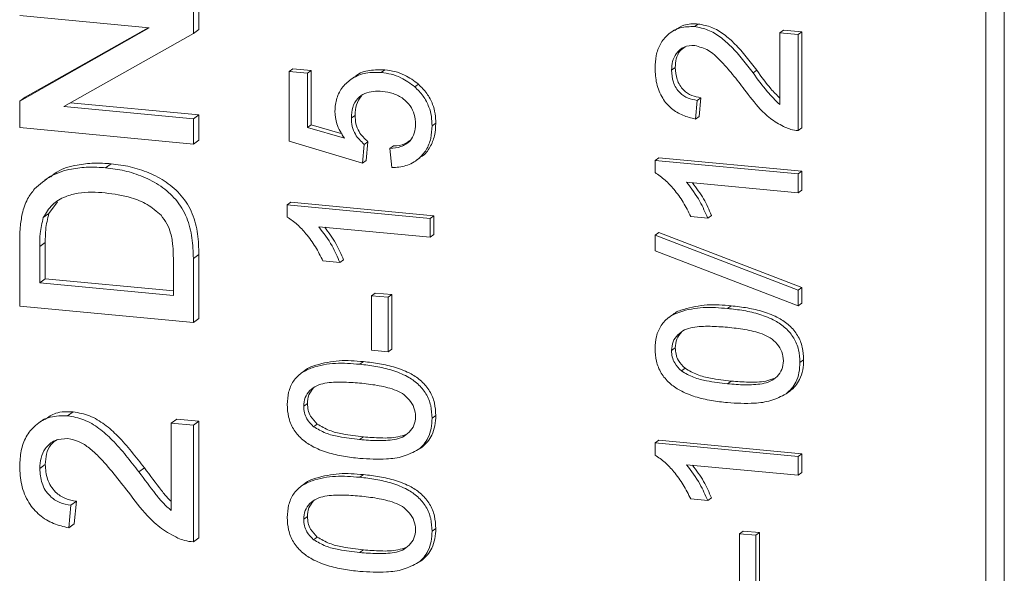
# Paper-space layout 'Sheet2' of a CAD drawing. Units: millimetres. Extents: x 526 to 656, y 277 to 539.
# Drawn here: x 567 to 576, y 466 to 471 of the extents above; entities that cross this region are included whole.
import ezdxf

# ---------------------------------------------------------------- set-up
doc = ezdxf.new("R2010")
doc.units = ezdxf.units.MM

psp = doc.layouts.new('Sheet2')

# ---------------------------------------------------------------- linework, layer by layer
at = {"color": 7, "linetype": 'Continuous', "lineweight": 15}
for p, q in [((576.3329, 457.3662), (576.3329, 493.1055)), ((576.1618, 457.2446), (576.1618, 492.9839)), ((568.8749, 471.4288), (568.8749, 471.1841)), ((568.9262, 471.4653), (568.9262, 471.2206)), ((568.4695, 471.2355), (567.2774, 471.3477)), ((573.4838, 471.2462), (573.518, 471.2705)), ((567.2774, 470.5609), (568.4695, 471.2355)), ((567.3287, 470.5974), (568.4582, 471.2365)), ((568.8749, 471.1841), (567.6829, 470.5096)), ((568.8749, 471.1841), (568.9262, 471.2206)), ((573.2992, 471.2164), (573.265, 471.1921)), ((574.2675, 471.1897), (574.3017, 471.214)), ((574.2675, 471.1897), (574.4362, 471.1738)), ((574.2675, 470.5282), (574.2675, 471.1897)), ((574.3017, 471.214), (574.4704, 471.1981)), ((574.4362, 471.1738), (574.4704, 471.1981)), ((574.4362, 471.1738), (574.4362, 470.2896)), ((574.4704, 471.1981), (574.4704, 470.314)), ((569.7546, 470.8347), (569.7888, 470.859)), ((569.7546, 470.1932), (569.7546, 470.8347)), ((569.7546, 470.8347), (569.9233, 470.8188)), ((569.7888, 470.859), (569.9575, 470.8431)), ((569.9233, 470.8188), (569.9575, 470.8431)), ((569.9233, 470.8188), (569.9233, 470.319)), ((569.9575, 470.8431), (569.9575, 470.3433)), ((570.6021, 470.8242), (570.6363, 470.8485)), ((573.2724, 470.8462), (573.3066, 470.8706)), ((574.0235, 470.8202), (574.0577, 470.8445)), ((570.3579, 470.7845), (570.3237, 470.7602)), ((570.9105, 470.6917), (570.9447, 470.716)), ((567.2774, 470.5609), (567.3287, 470.5974)), ((567.2774, 470.3162), (567.2774, 470.5609)), ((567.7455, 470.545), (568.9262, 470.4338)), ((573.5085, 470.5677), (573.4917, 470.3959)), ((573.5085, 470.5677), (573.5428, 470.592)), ((573.5428, 470.592), (573.5259, 470.4203)), ((567.6829, 470.5096), (568.8749, 470.3973)), ((568.8749, 470.3973), (568.9262, 470.4338)), ((568.9262, 470.4338), (568.9262, 470.2022)), ((570.3281, 470.4052), (570.3623, 470.4295)), ((568.8749, 470.3973), (568.8749, 470.1657)), ((569.9233, 470.319), (569.9575, 470.3433)), ((569.9575, 470.3433), (570.243, 470.2587)), ((571.0702, 470.3334), (571.1044, 470.3577)), ((573.4917, 470.3959), (573.5259, 470.4203)), ((568.8749, 470.1657), (567.2774, 470.3162)), ((569.9233, 470.319), (570.264, 470.2181)), ((574.4362, 470.2896), (574.4704, 470.314)), ((568.8749, 470.1657), (568.9262, 470.2022)), ((570.4292, 469.9909), (569.7546, 470.1932)), ((570.4461, 470.1627), (570.4292, 469.9909)), ((570.4461, 470.1627), (570.4803, 470.1871)), ((570.4803, 470.1871), (570.4635, 470.0153)), ((570.6822, 470.1231), (570.7164, 470.1475)), ((570.6991, 469.9482), (570.6822, 470.1231)), ((568.0675, 469.947), (568.1188, 469.9835)), ((570.4292, 469.9909), (570.4635, 470.0153)), ((570.9239, 470.0133), (570.9581, 470.0376)), ((573.1206, 470.0148), (573.1548, 470.0391)), ((573.1206, 469.9032), (573.1206, 470.0148)), ((573.1206, 470.0148), (574.4362, 469.8909)), ((573.1548, 470.0391), (574.4704, 469.9152)), ((574.4362, 469.8909), (574.4704, 469.9152)), ((574.4362, 469.8909), (574.4362, 469.7175)), ((574.4704, 469.9152), (574.4704, 469.7418)), ((567.5594, 469.8706), (567.5081, 469.8341)), ((574.4362, 469.7175), (573.411, 469.8141)), ((574.4362, 469.7175), (574.4704, 469.7418)), ((567.624, 469.634), (567.546, 469.526)), ((569.7377, 469.6053), (569.7719, 469.6296)), ((569.7719, 469.6296), (571.0875, 469.5057)), ((567.4947, 469.4895), (567.546, 469.526)), ((569.7377, 469.4937), (569.7377, 469.6053)), ((569.7377, 469.6053), (571.0533, 469.4814)), ((571.0533, 469.4814), (571.0875, 469.5057)), ((571.0533, 469.4814), (571.0533, 469.308)), ((571.0875, 469.5057), (571.0875, 469.3323)), ((573.605, 469.4837), (573.4495, 469.4984)), ((573.605, 469.4837), (573.6392, 469.5081)), ((571.0533, 469.308), (570.0281, 469.4046)), ((573.1206, 469.3259), (573.1548, 469.3502)), ((573.1548, 469.3502), (574.4704, 468.8449)), ((567.5131, 469.2577), (567.5131, 468.9248)), ((571.0533, 469.308), (571.0875, 469.3323)), ((573.1206, 469.1826), (573.1206, 469.3259)), ((573.1206, 469.3259), (574.4362, 468.8206)), ((567.2774, 468.6741), (567.2774, 469.2356)), ((567.4618, 469.2212), (567.4618, 468.8883)), ((574.4362, 468.6773), (573.1206, 469.1826)), ((568.6906, 468.7726), (568.6906, 469.111)), ((568.8749, 469.1118), (568.8749, 468.5236)), ((568.9262, 469.1483), (568.9262, 468.5601)), ((570.2221, 469.0743), (570.0666, 469.0889)), ((570.2221, 469.0743), (570.2563, 469.0986)), ((567.4618, 468.8883), (567.5131, 468.9248)), ((567.5131, 468.9248), (568.6906, 468.8139)), ((567.4618, 468.8883), (568.6906, 468.7726)), ((574.4362, 468.8206), (574.4704, 468.8449)), ((574.4362, 468.8206), (574.4362, 468.6773)), ((574.4704, 468.8449), (574.4704, 468.7016)), ((570.5136, 468.7694), (570.5478, 468.7937)), ((570.5136, 468.2666), (570.5136, 468.7694)), ((570.5136, 468.7694), (570.6654, 468.7551)), ((570.5478, 468.7937), (570.6996, 468.7794)), ((570.6654, 468.7551), (570.6996, 468.7794)), ((570.6654, 468.7551), (570.6654, 468.2523)), ((570.6996, 468.7794), (570.6996, 468.2766)), ((568.8749, 468.5236), (567.2774, 468.6741)), ((574.4362, 468.6773), (574.4704, 468.7016)), ((568.8749, 468.5236), (568.9262, 468.5601)), ((573.2824, 468.5931), (573.2482, 468.5688)), ((570.6654, 468.2523), (570.5136, 468.2666)), ((570.6654, 468.2523), (570.6996, 468.2766)), ((573.2724, 468.2649), (573.3066, 468.2892)), ((574.4531, 468.1556), (574.4873, 468.1799)), ((569.8995, 468.0796), (569.8653, 468.0553)), ((573.3626, 468.0765), (573.3968, 468.1009)), ((573.7868, 467.9583), (573.821, 467.9826)), ((574.3263, 467.8655), (574.3605, 467.8898)), ((569.8895, 467.7514), (569.9237, 467.7757)), ((567.5041, 467.6349), (567.4528, 467.5984)), ((567.7184, 467.6642), (567.7697, 467.7007)), ((568.6701, 467.5956), (568.7214, 467.6321)), ((568.7214, 467.6321), (568.9262, 467.6128)), ((571.0702, 467.6421), (571.1044, 467.6664)), ((568.6701, 467.5956), (568.8749, 467.5763)), ((568.6701, 466.7923), (568.6701, 467.5956)), ((568.8749, 467.5763), (568.9262, 467.6128)), ((568.8749, 467.5763), (568.8749, 466.5026)), ((568.9262, 467.6128), (568.9262, 466.5391)), ((569.9797, 467.563), (570.0139, 467.5874)), ((570.4039, 467.4448), (570.4382, 467.4691)), ((570.9434, 467.352), (570.9776, 467.3763)), ((573.1206, 467.4142), (573.1548, 467.4386)), ((573.1206, 467.3026), (573.1206, 467.4142)), ((573.1206, 467.4142), (574.4362, 467.2903)), ((573.1548, 467.4386), (574.4704, 467.3146)), ((574.4362, 467.2903), (574.4704, 467.3146)), ((574.4362, 467.2903), (574.4362, 467.1169)), ((574.4704, 467.3146), (574.4704, 467.1413)), ((567.4618, 467.1785), (567.5131, 467.215)), ((568.3738, 467.1469), (568.4251, 467.1833)), ((574.4362, 467.1169), (573.411, 467.2135)), ((574.4362, 467.1169), (574.4704, 467.1413)), ((569.8995, 467.0394), (569.8653, 467.0151)), ((573.605, 466.8832), (573.4495, 466.8978)), ((573.605, 466.8832), (573.6392, 466.9075)), ((567.7485, 466.8403), (567.728, 466.6317)), ((567.7485, 466.8403), (567.7998, 466.8768)), ((567.7998, 466.8768), (567.7793, 466.6682)), ((569.8895, 466.7112), (569.9237, 466.7355)), ((567.728, 466.6317), (567.7793, 466.6682)), ((571.0702, 466.6018), (571.1044, 466.6262)), ((568.8749, 466.5026), (568.9262, 466.5391)), ((569.9797, 466.5228), (570.0139, 466.5471)), ((573.8965, 466.5783), (573.9307, 466.6026)), ((573.8965, 466.5783), (574.0483, 466.564)), ((573.8965, 466.0755), (573.8965, 466.5783)), ((573.9307, 466.6026), (574.0825, 466.5883)), ((574.0483, 466.564), (574.0825, 466.5883)), ((574.0483, 466.564), (574.0483, 466.0612)), ((574.0825, 466.5883), (574.0825, 466.0856)), ((570.4039, 466.4045), (570.4382, 466.4289)), ((570.9434, 466.3117), (570.9776, 466.3361))]:
    psp.add_line(p, q, dxfattribs=at)
at = {"color": 8, "linetype": 'Continuous', "lineweight": 0}
for p, q in [((567.4618, 469.2212), (567.5131, 469.2577)), ((568.8749, 469.1118), (568.9262, 469.1483)), ((573.7874, 468.6517), (573.8216, 468.676)), ((570.4045, 468.1382), (570.4387, 468.1625)), ((570.4045, 467.098), (570.4387, 467.1223))]:
    psp.add_line(p, q, dxfattribs=at)
at = {"color": 7, "linetype": 'Continuous', "lineweight": 15}
for points, knots in [([(573.1206, 470.8643), (573.1225, 470.9032), (573.1263, 470.9809), (573.1647, 471.0897), (573.2394, 471.1812), (573.3489, 471.2465), (573.4388, 471.2463), (573.4838, 471.2462)], [0, 0, 0, 0, 0.1871202, 0.3739419, 0.5606167, 0.7802353, 1, 1, 1, 1]), ([(573.3018, 471.212), (573.329, 471.2305), (573.3923, 471.2739), (573.4723, 471.2718), (573.518, 471.2705)], [0, 0, 0, 0, 0.42845, 1, 1, 1, 1]), ([(573.4838, 471.2462), (573.5257, 471.2383), (573.6097, 471.2226), (573.7238, 471.1525), (573.8291, 471.0586), (573.9268, 470.9447), (573.9912, 470.8617), (574.0235, 470.8202)], [0, 0, 0, 0, 0.186266, 0.372693, 0.559463, 0.779701, 1, 1, 1, 1]), ([(573.518, 471.2705), (573.5599, 471.2626), (573.6439, 471.2469), (573.758, 471.1768), (573.8633, 471.0829), (573.961, 470.969), (574.0254, 470.886), (574.0577, 470.8445)], [0, 0, 0, 0, 0.186266, 0.372693, 0.559463, 0.779701, 1, 1, 1, 1]), ([(573.4854, 471.0727), (573.4517, 471.0713), (573.3844, 471.0685), (573.3141, 471.0049), (573.2771, 470.9272), (573.274, 470.8733), (573.2724, 470.8462)], [0, 0, 0, 0, 0.27908, 0.558612, 0.779043, 1, 1, 1, 1]), ([(573.9442, 470.6659), (573.908, 470.7129), (573.8358, 470.8068), (573.7284, 470.9301), (573.6156, 471.0366), (573.5287, 471.0607), (573.4854, 471.0727)], [0, 0, 0, 0, 0.280759, 0.561443, 0.781451, 1, 1, 1, 1]), ([(573.3984, 471.0616), (573.3806, 471.0492), (573.3417, 471.0221), (573.3118, 470.9508), (573.3084, 470.8973), (573.3066, 470.8706)], [0, 0, 0, 0, 0.297418, 0.648291, 1, 1, 1, 1]), ([(570.1763, 470.4674), (570.1794, 470.5084), (570.1858, 470.5901), (570.2453, 470.6951), (570.3369, 470.7779), (570.4606, 470.8281), (570.5549, 470.8255), (570.6021, 470.8242)], [0, 0, 0, 0, 0.186683, 0.373217, 0.56004, 0.779791, 1, 1, 1, 1]), ([(570.3592, 470.783), (570.3626, 470.7862), (570.3993, 470.8204), (570.4964, 470.8504), (570.5897, 470.8491), (570.6363, 470.8485)], [0, 0, 0, 0, 0.049472, 0.524241, 1, 1, 1, 1]), ([(570.6021, 470.8242), (570.6329, 470.8198), (570.6945, 470.8111), (570.8026, 470.7735), (570.8696, 470.7227), (570.9105, 470.6917)], [0, 0, 0, 0, 0.280369, 0.560654, 1, 1, 1, 1]), ([(570.6363, 470.8485), (570.6671, 470.8441), (570.7287, 470.8354), (570.8368, 470.7978), (570.9038, 470.747), (570.9447, 470.716)], [0, 0, 0, 0, 0.280369, 0.560654, 1, 1, 1, 1]), ([(573.4917, 470.3959), (573.4529, 470.4054), (573.3755, 470.4243), (573.2681, 470.4881), (573.1807, 470.5896), (573.1281, 470.7215), (573.1231, 470.8167), (573.1206, 470.8643)], [0, 0, 0, 0, 0.186964, 0.373602, 0.560064, 0.779719, 1, 1, 1, 1]), ([(573.2724, 470.8462), (573.2751, 470.8086), (573.2805, 470.7334), (573.3397, 470.6381), (573.423, 470.5822), (573.48, 470.5726), (573.5085, 470.5677)], [0, 0, 0, 0, 0.28041, 0.559489, 0.779375, 1, 1, 1, 1]), ([(573.3066, 470.8706), (573.3093, 470.8329), (573.3147, 470.7578), (573.3739, 470.6624), (573.4572, 470.6065), (573.5142, 470.5969), (573.5428, 470.592)], [0, 0, 0, 0, 0.28041, 0.559489, 0.779375, 1, 1, 1, 1]), ([(574.0235, 470.8202), (574.0648, 470.7618), (574.1384, 470.6577), (574.2281, 470.5677), (574.2675, 470.5282)], [0, 0, 0, 0, 0.560619, 1, 1, 1, 1]), ([(574.0577, 470.8445), (574.0987, 470.7859), (574.1623, 470.695), (574.24, 470.6165), (574.2675, 470.5885)], [0, 0, 0, 0, 0.644753, 1, 1, 1, 1]), ([(570.9447, 470.716), (570.9718, 470.689), (571.026, 470.6352), (571.0755, 470.5392), (571.1007, 470.4451), (571.1032, 470.3868), (571.1044, 470.3577)], [0, 0, 0, 0, 0.279893, 0.559686, 0.779823, 1, 1, 1, 1]), ([(570.6121, 470.6499), (570.5847, 470.6511), (570.5297, 470.6536), (570.4505, 470.6343), (570.3789, 470.5871), (570.3338, 470.5046), (570.33, 470.4384), (570.3281, 470.4052)], [0, 0, 0, 0, 0.187149, 0.3740074, 0.5605884, 0.7797881, 1, 1, 1, 1]), ([(570.9184, 470.3488), (570.9164, 470.3783), (570.9126, 470.4371), (570.8721, 470.5209), (570.803, 470.5891), (570.7127, 470.6349), (570.6457, 470.6449), (570.6121, 470.6499)], [0, 0, 0, 0, 0.1867974, 0.3731416, 0.559656, 0.7795874, 1, 1, 1, 1]), ([(570.9105, 470.6917), (570.9376, 470.6647), (570.9918, 470.6109), (571.0413, 470.5149), (571.0665, 470.4208), (571.069, 470.3625), (571.0702, 470.3334)], [0, 0, 0, 0, 0.279893, 0.559686, 0.779823, 1, 1, 1, 1]), ([(574.3192, 470.3188), (574.277, 470.3411), (574.1926, 470.3857), (574.0648, 470.5046), (573.9899, 470.6047), (573.9442, 470.6659)], [0, 0, 0, 0, 0.279802, 0.559781, 1, 1, 1, 1]), ([(570.4204, 470.6081), (570.4026, 470.5823), (570.3664, 470.5299), (570.3637, 470.4632), (570.3623, 470.4295)], [0, 0, 0, 0, 0.494558, 1, 1, 1, 1]), ([(570.264, 470.2181), (570.2366, 470.2617), (570.1877, 470.3396), (570.1798, 470.4284), (570.1763, 470.4674)], [0, 0, 0, 0, 0.5599388, 1, 1, 1, 1]), ([(570.3623, 470.4295), (570.3635, 470.4039), (570.366, 470.3526), (570.4005, 470.2628), (570.4501, 470.2158), (570.4803, 470.1871)], [0, 0, 0, 0, 0.280925, 0.561161, 1, 1, 1, 1]), ([(570.3281, 470.4052), (570.3293, 470.3795), (570.3318, 470.3283), (570.3663, 470.2385), (570.4159, 470.1915), (570.4461, 470.1627)], [0, 0, 0, 0, 0.280925, 0.561161, 1, 1, 1, 1]), ([(570.6822, 470.1231), (570.7166, 470.1271), (570.785, 470.135), (570.8682, 470.1854), (570.9127, 470.2645), (570.9165, 470.3207), (570.9184, 470.3488)], [0, 0, 0, 0, 0.2807138, 0.5599263, 0.7796221, 1, 1, 1, 1]), ([(571.1044, 470.3577), (571.1024, 470.3185), (571.0985, 470.2401), (571.054, 470.1355), (571.0041, 470.0653), (570.9636, 470.0449), (570.9561, 470.0411)], [0, 0, 0, 0, 0.310053, 0.619593, 0.9291, 1, 1, 1, 1]), ([(571.0702, 470.3334), (571.0681, 470.2943), (571.064, 470.2163), (571.021, 470.1092), (570.9438, 470.0192), (570.8327, 469.9577), (570.7437, 469.9513), (570.6991, 469.9482)], [0, 0, 0, 0, 0.186959, 0.3736089, 0.5602393, 0.779928, 1, 1, 1, 1]), ([(574.4362, 470.2896), (574.4139, 470.2922), (574.3741, 470.2968), (574.336, 470.3121), (574.3192, 470.3188)], [0, 0, 0, 0, 0.5599563, 1, 1, 1, 1]), ([(570.7164, 470.1475), (570.7517, 470.1501), (570.8073, 470.1541), (570.8505, 470.1862), (570.8663, 470.1979)], [0, 0, 0, 0, 0.633847, 1, 1, 1, 1]), ([(567.5641, 469.8644), (567.5821, 469.8796), (567.6499, 469.9368), (567.791, 469.9723), (567.9597, 469.994), (568.0658, 469.987), (568.1188, 469.9835)], [0, 0, 0, 0, 0.122757, 0.463473, 0.731696, 1, 1, 1, 1]), ([(568.1188, 469.9835), (568.1773, 469.9762), (568.2943, 469.9615), (568.4661, 469.9047), (568.6287, 469.8198), (568.7723, 469.6943), (568.8741, 469.527), (568.9197, 469.3375), (568.924, 469.2114), (568.9262, 469.1483)], [0, 0, 0, 0, 0.1402167, 0.2803429, 0.4204196, 0.560316, 0.7065054, 0.8531558, 1, 1, 1, 1]), ([(567.4147, 469.7516), (567.4633, 469.7955), (567.5606, 469.8833), (567.7389, 469.9371), (567.9086, 469.9572), (568.0145, 469.9504), (568.0675, 469.947)], [0, 0, 0, 0, 0.279462, 0.559315, 0.779624, 1, 1, 1, 1]), ([(568.0675, 469.947), (568.126, 469.9397), (568.243, 469.925), (568.4148, 469.8683), (568.5774, 469.7834), (568.721, 469.6578), (568.8228, 469.4905), (568.8684, 469.301), (568.8727, 469.1749), (568.8749, 469.1118)], [0, 0, 0, 0, 0.1402167, 0.2803429, 0.4204196, 0.560316, 0.7065054, 0.8531558, 1, 1, 1, 1]), ([(573.4495, 469.4984), (573.4275, 469.5427), (573.3835, 469.6312), (573.3013, 469.7425), (573.2154, 469.8371), (573.1522, 469.8812), (573.1206, 469.9032)], [0, 0, 0, 0, 0.280091, 0.560126, 0.78017, 1, 1, 1, 1]), ([(573.411, 469.8141), (573.4544, 469.7564), (573.532, 469.6534), (573.5827, 469.5356), (573.605, 469.4837)], [0, 0, 0, 0, 0.559686, 1, 1, 1, 1]), ([(573.4654, 469.809), (573.5015, 469.7607), (573.5715, 469.667), (573.6171, 469.56), (573.6392, 469.5081)], [0, 0, 0, 0, 0.514659, 1, 1, 1, 1]), ([(567.3005, 469.5236), (567.314, 469.5709), (567.3382, 469.6555), (567.3913, 469.7223), (567.4147, 469.7516)], [0, 0, 0, 0, 0.559847, 1, 1, 1, 1]), ([(568.064, 469.7158), (568.0223, 469.7188), (567.939, 469.7249), (567.8149, 469.7168), (567.6896, 469.6839), (567.5698, 469.6137), (567.5197, 469.5308), (567.4947, 469.4895)], [0, 0, 0, 0, 0.187153, 0.374223, 0.56103, 0.780978, 1, 1, 1, 1]), ([(568.5776, 469.5095), (568.5365, 469.545), (568.4541, 469.616), (568.2759, 469.6867), (568.1444, 469.7047), (568.064, 469.7158)], [0, 0, 0, 0, 0.279512, 0.559693, 1, 1, 1, 1]), ([(567.546, 469.526), (567.5342, 469.4772), (567.513, 469.3899), (567.513, 469.2981), (567.5131, 469.2577)], [0, 0, 0, 0, 0.559255, 1, 1, 1, 1]), ([(567.2774, 469.2356), (567.2776, 469.2901), (567.278, 469.3875), (567.2936, 469.482), (567.3005, 469.5236)], [0, 0, 0, 0, 0.560174, 1, 1, 1, 1]), ([(567.4947, 469.4895), (567.4829, 469.4407), (567.4617, 469.3534), (567.4617, 469.2617), (567.4618, 469.2212)], [0, 0, 0, 0, 0.559255, 1, 1, 1, 1]), ([(568.6906, 469.111), (568.6899, 469.15), (568.6884, 469.2278), (568.6713, 469.3365), (568.6356, 469.4342), (568.597, 469.4844), (568.5776, 469.5095)], [0, 0, 0, 0, 0.280335, 0.560414, 0.780342, 1, 1, 1, 1]), ([(570.0666, 469.0889), (570.0446, 469.1332), (570.0006, 469.2218), (569.9184, 469.333), (569.8325, 469.4276), (569.7693, 469.4717), (569.7377, 469.4937)], [0, 0, 0, 0, 0.280091, 0.560126, 0.78017, 1, 1, 1, 1]), ([(570.0281, 469.4046), (570.0716, 469.3469), (570.1491, 469.2439), (570.1998, 469.1261), (570.2221, 469.0743)], [0, 0, 0, 0, 0.559686, 1, 1, 1, 1]), ([(570.0825, 469.3995), (570.1186, 469.3513), (570.1886, 469.2576), (570.2342, 469.1505), (570.2563, 469.0986)], [0, 0, 0, 0, 0.514659, 1, 1, 1, 1]), ([(573.1206, 468.2811), (573.123, 468.3192), (573.1278, 468.3953), (573.1725, 468.4985), (573.2488, 468.5781), (573.3824, 468.6357), (573.5638, 468.6692), (573.7128, 468.6575), (573.7874, 468.6517)], [0, 0, 0, 0, 0.125019, 0.249935, 0.374635, 0.499696, 0.749581, 1, 1, 1, 1]), ([(573.2831, 468.5924), (573.2844, 468.5937), (573.3105, 468.6211), (573.4204, 468.6554), (573.5967, 468.695), (573.7466, 468.6824), (573.8216, 468.676)], [0, 0, 0, 0, 0.0099778, 0.2079629, 0.6035583, 1, 1, 1, 1]), ([(573.7874, 468.6517), (573.837, 468.6461), (573.9362, 468.6348), (574.084, 468.6008), (574.2156, 468.5487), (574.3241, 468.4747), (574.4019, 468.3829), (574.4466, 468.271), (574.4509, 468.1941), (574.4531, 468.1556)], [0, 0, 0, 0, 0.166976, 0.333893, 0.500625, 0.625591, 0.750309, 0.875036, 1, 1, 1, 1]), ([(573.8216, 468.676), (573.8712, 468.6704), (573.9704, 468.6591), (574.1182, 468.6251), (574.2498, 468.573), (574.3583, 468.4991), (574.4361, 468.4073), (574.4808, 468.2953), (574.4851, 468.2184), (574.4873, 468.1799)], [0, 0, 0, 0, 0.166976, 0.333893, 0.500625, 0.625591, 0.750309, 0.875036, 1, 1, 1, 1]), ([(573.7868, 468.4784), (573.7333, 468.4824), (573.6262, 468.4906), (573.493, 468.4854), (573.3908, 468.4585), (573.327, 468.4129), (573.28, 468.3472), (573.275, 468.2923), (573.2724, 468.2649)], [0, 0, 0, 0, 0.250523, 0.5008, 0.625865, 0.75074, 0.875367, 1, 1, 1, 1]), ([(574.3013, 468.1699), (574.2984, 468.1977), (574.2926, 468.2533), (574.2451, 468.327), (574.1821, 468.3851), (574.0798, 468.4302), (573.947, 468.4606), (573.8403, 468.4725), (573.7868, 468.4784)], [0, 0, 0, 0, 0.124544, 0.249196, 0.374051, 0.499141, 0.749452, 1, 1, 1, 1]), ([(573.3639, 468.4337), (573.3471, 468.4132), (573.3135, 468.3723), (573.3089, 468.3169), (573.3066, 468.2892)], [0, 0, 0, 0, 0.49953, 1, 1, 1, 1]), ([(573.7874, 467.7849), (573.7377, 467.7904), (573.6384, 467.8016), (573.4906, 467.8359), (573.3586, 467.8876), (573.2502, 467.9618), (573.1723, 468.0537), (573.1272, 468.1656), (573.1228, 468.2426), (573.1206, 468.2811)], [0, 0, 0, 0, 0.16699, 0.333917, 0.500651, 0.625648, 0.750348, 0.87505, 1, 1, 1, 1]), ([(573.2724, 468.2649), (573.2737, 468.2452), (573.2762, 468.2057), (573.3034, 468.1371), (573.3401, 468.0995), (573.3626, 468.0765)], [0, 0, 0, 0, 0.280453, 0.560688, 1, 1, 1, 1]), ([(573.3066, 468.2892), (573.3079, 468.2695), (573.3104, 468.23), (573.3376, 468.1614), (573.3743, 468.1238), (573.3968, 468.1009)], [0, 0, 0, 0, 0.280453, 0.560688, 1, 1, 1, 1]), ([(569.9002, 468.0788), (569.9015, 468.0802), (569.9276, 468.1076), (570.0376, 468.1419), (570.2138, 468.1815), (570.3637, 468.1688), (570.4387, 468.1625)], [0, 0, 0, 0, 0.009978, 0.207963, 0.603558, 1, 1, 1, 1]), ([(573.7868, 467.9583), (573.8403, 467.9541), (573.9471, 467.9458), (574.0798, 467.9513), (574.1823, 467.9767), (574.245, 468.0235), (574.293, 468.0878), (574.2985, 468.1425), (574.3013, 468.1699)], [0, 0, 0, 0, 0.250525, 0.500809, 0.625902, 0.750761, 0.875415, 1, 1, 1, 1]), ([(574.4873, 468.1799), (574.4858, 468.1482), (574.4828, 468.085), (574.4554, 468.0026), (574.4135, 467.9364), (574.3782, 467.9053), (574.3605, 467.8898)], [0, 0, 0, 0, 0.280095, 0.559924, 0.779997, 1, 1, 1, 1]), ([(569.7377, 467.7676), (569.7401, 467.8057), (569.7449, 467.8818), (569.7896, 467.985), (569.8659, 468.0645), (569.9995, 468.1222), (570.1809, 468.1557), (570.3299, 468.144), (570.4045, 468.1382)], [0, 0, 0, 0, 0.125019, 0.249935, 0.374635, 0.499696, 0.749581, 1, 1, 1, 1]), ([(570.4045, 468.1382), (570.4541, 468.1326), (570.5533, 468.1213), (570.7011, 468.0873), (570.8327, 468.0352), (570.9412, 467.9612), (571.019, 467.8694), (571.0637, 467.7575), (571.068, 467.6806), (571.0702, 467.6421)], [0, 0, 0, 0, 0.1669755, 0.3338934, 0.500625, 0.6255906, 0.7503089, 0.8750361, 1, 1, 1, 1]), ([(570.4387, 468.1625), (570.4883, 468.1569), (570.5875, 468.1456), (570.7353, 468.1116), (570.8669, 468.0595), (570.9754, 467.9856), (571.0532, 467.8937), (571.0979, 467.7818), (571.1022, 467.7049), (571.1044, 467.6664)], [0, 0, 0, 0, 0.1669755, 0.3338934, 0.500625, 0.6255906, 0.7503089, 0.8750361, 1, 1, 1, 1]), ([(573.3626, 468.0765), (573.3994, 468.0552), (573.4734, 468.0126), (573.6186, 467.9786), (573.723, 467.966), (573.7868, 467.9583)], [0, 0, 0, 0, 0.279304, 0.559524, 1, 1, 1, 1]), ([(573.3968, 468.1009), (573.4336, 468.0796), (573.5076, 468.0369), (573.6528, 468.003), (573.7572, 467.9903), (573.821, 467.9826)], [0, 0, 0, 0, 0.279304, 0.559524, 1, 1, 1, 1]), ([(574.4531, 468.1556), (574.4516, 468.1239), (574.4486, 468.0606), (574.4212, 467.9783), (574.3793, 467.912), (574.344, 467.881), (574.3263, 467.8655)], [0, 0, 0, 0, 0.280095, 0.559924, 0.779997, 1, 1, 1, 1]), ([(573.821, 467.9826), (573.8743, 467.9787), (573.9809, 467.971), (574.1151, 467.9729), (574.189, 467.9974), (574.2134, 468.0055)], [0, 0, 0, 0, 0.4010758, 0.8017669, 1, 1, 1, 1]), ([(570.4039, 467.9649), (570.3504, 467.9689), (570.2434, 467.977), (570.1101, 467.9718), (570.0079, 467.945), (569.9442, 467.8994), (569.8971, 467.8337), (569.8921, 467.7788), (569.8895, 467.7514)], [0, 0, 0, 0, 0.250523, 0.5008, 0.625865, 0.75074, 0.875367, 1, 1, 1, 1]), ([(569.981, 467.9202), (569.9642, 467.8997), (569.9306, 467.8588), (569.926, 467.8034), (569.9237, 467.7757)], [0, 0, 0, 0, 0.49953, 1, 1, 1, 1]), ([(570.9184, 467.6564), (570.9155, 467.6842), (570.9097, 467.7398), (570.8622, 467.8135), (570.7992, 467.8716), (570.6969, 467.9167), (570.5641, 467.9471), (570.4574, 467.959), (570.4039, 467.9649)], [0, 0, 0, 0, 0.124544, 0.249196, 0.374051, 0.499141, 0.749452, 1, 1, 1, 1]), ([(574.3263, 467.8655), (574.2809, 467.8423), (574.19, 467.796), (574.0046, 467.7722), (573.8698, 467.7801), (573.7874, 467.7849)], [0, 0, 0, 0, 0.279562, 0.559688, 1, 1, 1, 1]), ([(570.4045, 467.2714), (570.3548, 467.2769), (570.2555, 467.2881), (570.1077, 467.3224), (569.9757, 467.3741), (569.8673, 467.4483), (569.7894, 467.5402), (569.7443, 467.6521), (569.7399, 467.7291), (569.7377, 467.7676)], [0, 0, 0, 0, 0.1669898, 0.3339166, 0.5006506, 0.6256482, 0.7503477, 0.87505, 1, 1, 1, 1]), ([(569.8895, 467.7514), (569.8908, 467.7317), (569.8933, 467.6922), (569.9205, 467.6236), (569.9572, 467.586), (569.9797, 467.563)], [0, 0, 0, 0, 0.280453, 0.560688, 1, 1, 1, 1]), ([(569.9237, 467.7757), (569.925, 467.756), (569.9275, 467.7165), (569.9548, 467.6479), (569.9915, 467.6103), (570.0139, 467.5874)], [0, 0, 0, 0, 0.280453, 0.560688, 1, 1, 1, 1]), ([(567.2774, 467.2005), (567.2797, 467.2477), (567.2843, 467.342), (567.331, 467.4741), (567.4217, 467.5853), (567.5546, 467.6646), (567.6638, 467.6643), (567.7184, 467.6642)], [0, 0, 0, 0, 0.18712, 0.373942, 0.560617, 0.780235, 1, 1, 1, 1]), ([(567.5072, 467.6295), (567.5402, 467.6521), (567.6171, 467.7047), (567.7142, 467.7021), (567.7697, 467.7007)], [0, 0, 0, 0, 0.42845, 1, 1, 1, 1]), ([(567.7184, 467.6642), (567.7693, 467.6546), (567.8712, 467.6355), (568.0098, 467.5504), (568.1377, 467.4363), (568.2563, 467.298), (568.3346, 467.1972), (568.3738, 467.1469)], [0, 0, 0, 0, 0.186266, 0.372693, 0.559463, 0.779701, 1, 1, 1, 1]), ([(567.7697, 467.7007), (567.8206, 467.6911), (567.9225, 467.6719), (568.0611, 467.5869), (568.1891, 467.4728), (568.3076, 467.3345), (568.3859, 467.2337), (568.4251, 467.1833)], [0, 0, 0, 0, 0.186266, 0.372693, 0.559463, 0.779701, 1, 1, 1, 1]), ([(570.4039, 467.4448), (570.4574, 467.4406), (570.5642, 467.4323), (570.6969, 467.4378), (570.7994, 467.4632), (570.8621, 467.51), (570.9101, 467.5743), (570.9156, 467.629), (570.9184, 467.6564)], [0, 0, 0, 0, 0.250525, 0.500809, 0.625902, 0.750761, 0.875415, 1, 1, 1, 1]), ([(571.0702, 467.6421), (571.0687, 467.6104), (571.0657, 467.5471), (571.0383, 467.4648), (570.9964, 467.3985), (570.9611, 467.3675), (570.9434, 467.352)], [0, 0, 0, 0, 0.280095, 0.559924, 0.779997, 1, 1, 1, 1]), ([(571.1044, 467.6664), (571.1029, 467.6347), (571.0999, 467.5715), (571.0725, 467.4891), (571.0306, 467.4228), (570.9953, 467.3918), (570.9776, 467.3763)], [0, 0, 0, 0, 0.280095, 0.559924, 0.779997, 1, 1, 1, 1]), ([(569.9797, 467.563), (570.0166, 467.5417), (570.0905, 467.4991), (570.2357, 467.4651), (570.3401, 467.4525), (570.4039, 467.4448)], [0, 0, 0, 0, 0.279304, 0.559524, 1, 1, 1, 1]), ([(570.0139, 467.5874), (570.0508, 467.5661), (570.1247, 467.5234), (570.2699, 467.4895), (570.3743, 467.4768), (570.4382, 467.4691)], [0, 0, 0, 0, 0.279304, 0.559524, 1, 1, 1, 1]), ([(567.7203, 467.4535), (567.6795, 467.4518), (567.5977, 467.4484), (567.5123, 467.3711), (567.4675, 467.2768), (567.4637, 467.2113), (567.4618, 467.1785)], [0, 0, 0, 0, 0.27908, 0.558612, 0.779043, 1, 1, 1, 1]), ([(567.6245, 467.447), (567.6028, 467.4319), (567.5557, 467.399), (567.5194, 467.3124), (567.5152, 467.2475), (567.5131, 467.215)], [0, 0, 0, 0, 0.297418, 0.648291, 1, 1, 1, 1]), ([(568.2775, 466.9595), (568.2336, 467.0164), (568.1459, 467.1301), (568.0275, 467.2679), (567.9204, 467.3677), (567.8262, 467.4306), (567.7556, 467.4459), (567.7203, 467.4535)], [0, 0, 0, 0, 0.2803302, 0.5605864, 0.7073095, 0.8538564, 1, 1, 1, 1]), ([(570.4382, 467.4691), (570.4914, 467.4652), (570.598, 467.4575), (570.7322, 467.4594), (570.8061, 467.4839), (570.8305, 467.492)], [0, 0, 0, 0, 0.401076, 0.801767, 1, 1, 1, 1]), ([(570.9434, 467.352), (570.898, 467.3288), (570.8071, 467.2825), (570.6217, 467.2587), (570.4869, 467.2666), (570.4045, 467.2714)], [0, 0, 0, 0, 0.279562, 0.559688, 1, 1, 1, 1]), ([(573.4495, 466.8978), (573.4275, 466.9421), (573.3835, 467.0307), (573.3013, 467.1419), (573.2154, 467.2365), (573.1522, 467.2806), (573.1206, 467.3026)], [0, 0, 0, 0, 0.280091, 0.560126, 0.78017, 1, 1, 1, 1]), ([(567.728, 466.6317), (567.681, 466.6432), (567.587, 466.6662), (567.4565, 466.7436), (567.3504, 466.8669), (567.2865, 467.0271), (567.2804, 467.1426), (567.2774, 467.2005)], [0, 0, 0, 0, 0.186964, 0.373602, 0.560064, 0.779719, 1, 1, 1, 1]), ([(567.4618, 467.1785), (567.465, 467.1328), (567.4716, 467.0415), (567.5434, 466.9257), (567.6446, 466.8579), (567.7138, 466.8462), (567.7485, 466.8403)], [0, 0, 0, 0, 0.28041, 0.559489, 0.779375, 1, 1, 1, 1]), ([(567.5131, 467.215), (567.5163, 467.1692), (567.5229, 467.078), (567.5947, 466.9622), (567.6959, 466.8943), (567.7651, 466.8826), (567.7998, 466.8768)], [0, 0, 0, 0, 0.28041, 0.559489, 0.779375, 1, 1, 1, 1]), ([(568.4251, 467.1833), (568.477, 467.1143), (568.5494, 467.0181), (568.6294, 466.9134), (568.6623, 466.8836), (568.6701, 466.8766)], [0, 0, 0, 0, 0.660321, 0.919739, 1, 1, 1, 1]), ([(573.411, 467.2135), (573.4544, 467.1558), (573.532, 467.0528), (573.5827, 466.935), (573.605, 466.8832)], [0, 0, 0, 0, 0.5596859, 1, 1, 1, 1]), ([(573.4654, 467.2084), (573.5015, 467.1602), (573.5715, 467.0665), (573.6171, 466.9594), (573.6392, 466.9075)], [0, 0, 0, 0, 0.5146593, 1, 1, 1, 1]), ([(568.3738, 467.1469), (568.4254, 467.0774), (568.4972, 466.9807), (568.5937, 466.8593), (568.6446, 466.8146), (568.6701, 466.7923)], [0, 0, 0, 0, 0.5600596, 0.7800879, 1, 1, 1, 1]), ([(569.7377, 466.7274), (569.7401, 466.7654), (569.7449, 466.8416), (569.7896, 466.9448), (569.8659, 467.0243), (569.9995, 467.0819), (570.1809, 467.1154), (570.3299, 467.1038), (570.4045, 467.098)], [0, 0, 0, 0, 0.125019, 0.249935, 0.374635, 0.499696, 0.749581, 1, 1, 1, 1]), ([(569.9002, 467.0386), (569.9015, 467.0399), (569.9276, 467.0673), (570.0376, 467.1016), (570.2138, 467.1412), (570.3637, 467.1286), (570.4387, 467.1223)], [0, 0, 0, 0, 0.009978, 0.207963, 0.603558, 1, 1, 1, 1]), ([(570.4045, 467.098), (570.4541, 467.0923), (570.5533, 467.0811), (570.7011, 467.047), (570.8327, 466.995), (570.9412, 466.921), (571.019, 466.8292), (571.0637, 466.7172), (571.068, 466.6403), (571.0702, 466.6018)], [0, 0, 0, 0, 0.166976, 0.333893, 0.500625, 0.625591, 0.750309, 0.875036, 1, 1, 1, 1]), ([(570.4387, 467.1223), (570.4883, 467.1167), (570.5875, 467.1054), (570.7353, 467.0714), (570.8669, 467.0193), (570.9754, 466.9453), (571.0532, 466.8535), (571.0979, 466.7415), (571.1022, 466.6646), (571.1044, 466.6262)], [0, 0, 0, 0, 0.166976, 0.333893, 0.500625, 0.625591, 0.750309, 0.875036, 1, 1, 1, 1]), ([(568.7328, 466.538), (568.6816, 466.5651), (568.5791, 466.6193), (568.4239, 466.7637), (568.333, 466.8852), (568.2775, 466.9595)], [0, 0, 0, 0, 0.279802, 0.559781, 1, 1, 1, 1]), ([(570.4039, 466.9247), (570.3504, 466.9287), (570.2434, 466.9368), (570.1101, 466.9316), (570.0079, 466.9048), (569.9442, 466.8591), (569.8971, 466.7935), (569.8921, 466.7386), (569.8895, 466.7112)], [0, 0, 0, 0, 0.250523, 0.5008, 0.625865, 0.75074, 0.875367, 1, 1, 1, 1]), ([(570.9184, 466.6161), (570.9155, 466.644), (570.9097, 466.6996), (570.8622, 466.7733), (570.7992, 466.8314), (570.6969, 466.8765), (570.5641, 466.9069), (570.4574, 466.9187), (570.4039, 466.9247)], [0, 0, 0, 0, 0.124544, 0.249196, 0.374051, 0.499141, 0.749452, 1, 1, 1, 1]), ([(569.981, 466.8799), (569.9642, 466.8595), (569.9306, 466.8186), (569.926, 466.7632), (569.9237, 466.7355)], [0, 0, 0, 0, 0.49953, 1, 1, 1, 1]), ([(570.4045, 466.2311), (570.3548, 466.2367), (570.2555, 466.2478), (570.1077, 466.2822), (569.9757, 466.3339), (569.8673, 466.4081), (569.7894, 466.5), (569.7443, 466.6119), (569.7399, 466.6888), (569.7377, 466.7274)], [0, 0, 0, 0, 0.16699, 0.333917, 0.500651, 0.625648, 0.750348, 0.87505, 1, 1, 1, 1]), ([(569.9237, 466.7355), (569.925, 466.7157), (569.9275, 466.6763), (569.9548, 466.6077), (569.9915, 466.5701), (570.0139, 466.5471)], [0, 0, 0, 0, 0.280453, 0.560688, 1, 1, 1, 1]), ([(569.8895, 466.7112), (569.8908, 466.6914), (569.8933, 466.652), (569.9205, 466.5833), (569.9572, 466.5458), (569.9797, 466.5228)], [0, 0, 0, 0, 0.280453, 0.560688, 1, 1, 1, 1]), ([(571.1044, 466.6262), (571.1029, 466.5945), (571.0999, 466.5312), (571.0725, 466.4489), (571.0306, 466.3826), (570.9953, 466.3516), (570.9776, 466.3361)], [0, 0, 0, 0, 0.280095, 0.559924, 0.779997, 1, 1, 1, 1]), ([(568.8749, 466.5026), (568.8478, 466.5058), (568.7995, 466.5114), (568.7532, 466.5299), (568.7328, 466.538)], [0, 0, 0, 0, 0.559956, 1, 1, 1, 1]), ([(570.0139, 466.5471), (570.0508, 466.5258), (570.1247, 466.4832), (570.2699, 466.4492), (570.3743, 466.4366), (570.4382, 466.4289)], [0, 0, 0, 0, 0.279304, 0.559524, 1, 1, 1, 1]), ([(570.4039, 466.4045), (570.4574, 466.4004), (570.5642, 466.3921), (570.6969, 466.3975), (570.7994, 466.423), (570.8621, 466.4698), (570.9101, 466.5341), (570.9156, 466.5888), (570.9184, 466.6161)], [0, 0, 0, 0, 0.250525, 0.500809, 0.625902, 0.750761, 0.875415, 1, 1, 1, 1]), ([(571.0702, 466.6018), (571.0687, 466.5702), (571.0657, 466.5069), (571.0383, 466.4245), (570.9964, 466.3583), (570.9611, 466.3273), (570.9434, 466.3117)], [0, 0, 0, 0, 0.280095, 0.559924, 0.779997, 1, 1, 1, 1]), ([(569.9797, 466.5228), (570.0166, 466.5015), (570.0905, 466.4588), (570.2357, 466.4249), (570.3401, 466.4123), (570.4039, 466.4045)], [0, 0, 0, 0, 0.279304, 0.559524, 1, 1, 1, 1]), ([(570.4382, 466.4289), (570.4914, 466.425), (570.598, 466.4172), (570.7322, 466.4191), (570.8061, 466.4436), (570.8305, 466.4517)], [0, 0, 0, 0, 0.401076, 0.801767, 1, 1, 1, 1]), ([(570.9434, 466.3117), (570.898, 466.2886), (570.8071, 466.2423), (570.6217, 466.2185), (570.4869, 466.2263), (570.4045, 466.2311)], [0, 0, 0, 0, 0.279562, 0.559688, 1, 1, 1, 1])]:
    psp.add_open_spline(points, degree=3, knots=knots, dxfattribs=at)

doc.saveas('drawing.dxf')
